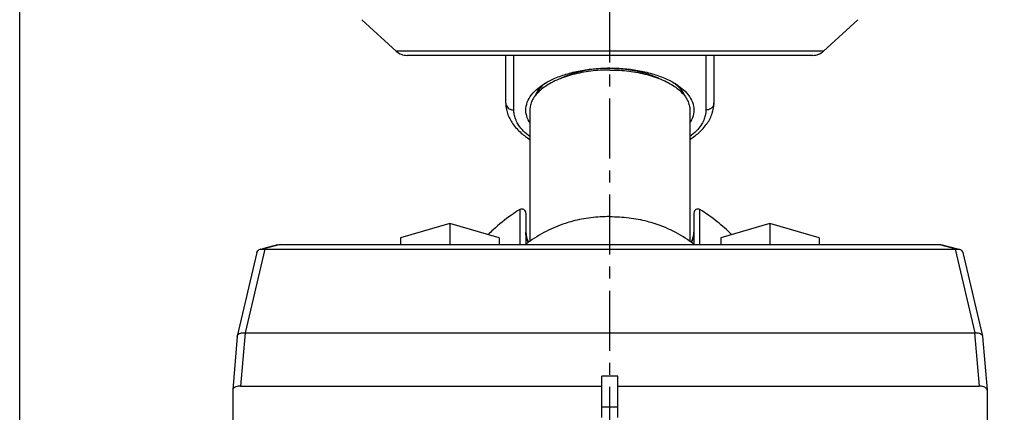
# Model space of a CAD drawing. Extents: x 3334 to 3869, y -987 to -384.
# Drawn here: x 3334 to 3457, y -894 to -845 of the extents above; entities that cross this region are included whole.
import ezdxf

# ---------------------------------------------------------------- set-up
doc = ezdxf.new("R2010")
doc.units = 0
doc.header["$LTSCALE"] = 3
doc.header["$MEASUREMENT"] = 0
doc.linetypes.add('CENTER', pattern=[2, 1.25, -0.25, 0.25, -0.25])
doc.layers.get('0').update_dxf_attribs({"linetype": 'CONTINUOUS'})
doc.layers.add('DIM', color=1, linetype='CONTINUOUS')

msp = doc.modelspace()

# ---------------------------------------------------------------- linework, layer by layer
at = {"color": 1, "linetype": 'CENTER', "ltscale": 2}
msp.add_line((3408.01595488, -946.2438444), (3408.01595488, -463.77296358), dxfattribs=at)
at = {"color": 7, "linetype": 'Continuous'}
for p, q in [((3381.31370478, -848.83914354), (3377.02477164, -844.90906034)), ((3434.71820498, -848.83914354), (3439.00713812, -844.90906034)), ((3434.71820498, -848.83914354), (3381.31370478, -848.83914354)), ((3433.36702365, -849.36458875), (3382.66488611, -849.36458875)), ((3395.01595488, -855.32398444), (3395.01595488, -849.36458875)), ((3396.01595488, -856.19000985), (3396.01595488, -849.36458875)), ((3420.01595488, -849.36458875), (3420.01595488, -856.19000985)), ((3421.01595488, -849.36458875), (3421.01595488, -855.32398444)), ((3398.01595488, -856.19000985), (3398.01595488, -872.58345841)), ((3418.01595488, -856.19000985), (3418.01595488, -872.59321808)), ((3396.75245629, -868.6204366), (3396.75395353, -872.98868292)), ((3419.27649577, -872.98868292), (3419.27886055, -868.62006886)), ((3397.51595488, -869.04472981), (3397.51595488, -872.98868292)), ((3418.51595488, -869.04541362), (3418.51595488, -872.98868292)), ((3388.01595488, -870.36115302), (3381.86717451, -872.13615302)), ((3394.16473525, -872.13615302), (3388.01595488, -870.36115302)), ((3388.01595488, -870.36115302), (3388.01595488, -872.98868292)), ((3428.01595488, -870.36115302), (3421.86717451, -872.13615302)), ((3434.16473525, -872.13615302), (3428.01595488, -870.36115302)), ((3428.01595488, -870.36115302), (3428.01595488, -872.98868292)), ((3381.86717451, -872.13615302), (3381.86717451, -872.98868292)), ((3394.16473525, -872.13615302), (3394.16473525, -872.98868292)), ((3421.86717451, -872.13615302), (3421.86717451, -872.98868292)), ((3434.16473525, -872.13615302), (3434.16473525, -872.98868292)), ((3364.8747412, -873.56341322), (3362.4191557, -884.00098266)), ((3364.35168287, -873.562997), (3364.32788588, -873.56899562)), ((3366.49038412, -873.02388454), (3364.58436493, -873.50434374)), ((3366.82664154, -872.98868292), (3364.59611145, -873.55094311)), ((3364.8747412, -873.56341322), (3451.15716856, -873.56341322)), ((3366.82664154, -872.98868292), (3449.20526822, -872.98868292)), ((3449.20526822, -872.98868292), (3451.43579831, -873.55094311)), ((3449.54146226, -873.02386856), (3451.44754483, -873.50434374)), ((3451.15716856, -873.56341322), (3453.61275406, -884.00098266)), ((3451.68022689, -873.562997), (3451.70402388, -873.56899562)), ((3363.89932846, -873.99006628), (3361.44487698, -884.4228155)), ((3452.1325813, -873.99006628), (3454.58703278, -884.4228155)), ((3361.43657781, -884.47486643), (3360.87687129, -891.12683307)), ((3361.43706817, -884.46882822), (3361.44467405, -884.42367888)), ((3362.43293343, -884.00098266), (3361.87351893, -890.64947864)), ((3362.43293343, -884.00098266), (3453.59897633, -884.00098266)), ((3453.59897633, -884.00098266), (3454.15839083, -890.64947864)), ((3454.58723572, -884.42367888), (3454.59484159, -884.46882822)), ((3454.59533195, -884.47486643), (3455.15503847, -891.12683307)), ((3409.01595488, -889.40288564), (3407.01595488, -889.40288564)), ((3407.01595488, -894.57947864), (3407.01595488, -889.40288564)), ((3409.01595488, -894.57947864), (3409.01595488, -889.40288564)), ((3361.87351893, -890.64947864), (3407.01595488, -890.64947864)), ((3409.01595488, -890.64947864), (3454.15839083, -890.64947864)), ((3360.87712466, -891.12665252), (3360.87595488, -891.14826067)), ((3360.87595488, -891.14826067), (3360.87595488, -955.46569662)), ((3455.15595488, -891.14826067), (3455.15478512, -891.12665253)), ((3455.15595488, -891.14826067), (3455.15595488, -955.46569662)), ((3409.01595488, -893.28044054), (3407.01595488, -893.28044054))]:
    msp.add_line(p, q, dxfattribs=at)
for centre, radius, start, end in [((3382.66488507, -847.36458875), 2, 227.5000049695, 270), ((3433.36702469, -847.36458875), 2, 270, 312.4999950305), ((3397.01595488, -869.04536786), 0.5, 0, 121.5885391012), ((3419.01595488, -869.04536786), 0.5, 58.4115425476, 180)]:
    msp.add_arc(centre, radius, start, end, dxfattribs=at)
for points, start_tangent, end_tangent in [([(3399.44294051, -853.15870225), (3399.64529503, -853.02054132), (3400.95964147, -852.30224479), (3402.52861025, -851.71400614), (3404.28478534, -851.28265377), (3406.14339844, -851.02424705), (3408.01595488, -850.94000985)], (0.8167288486, 0.5770216529), (1, -0.0000000152)), ([(3408.01595488, -851.19000985), (3405.62279824, -851.33530076), (3403.36872316, -851.76272972), (3401.3847283, -852.44745611), (3400.46819167, -852.90978482)], (-1, 0), (-0.866674128, -0.4988746896)), ([(3408.01595488, -850.97398444), (3405.76422919, -851.1222071), (3403.66595488, -851.55677394), (3401.86412588, -852.24806995), (3401.79650575, -852.28223138)], (-1, 0), (-0.890593536, -0.4548001249)), ([(3408.01595488, -850.94000985), (3409.88629601, -851.02402467), (3411.74340341, -851.28194644), (3413.49933096, -851.71278161), (3415.06906755, -852.30079861), (3416.38437076, -853.01906191), (3416.58898765, -853.15871416)], (1, 0.0000000155), (0.8167304354, -0.5770194068)), ([(3408.01595488, -850.97398444), (3410.26768057, -851.1222071), (3412.36595488, -851.55677394), (3414.16778388, -852.24806995), (3414.23540401, -852.28223138)], (1, 0), (0.890593536, -0.4548001249)), ([(3408.01595488, -851.19000985), (3410.40911152, -851.33530076), (3412.6631866, -851.76272972), (3414.64718146, -852.44745611), (3415.56373686, -852.90979562)], (1, 0), (0.8666728658, -0.4988768824)), ([(3398.00864518, -857.77958388), (3397.92100555, -857.63413566), (3397.56139473, -856.67789998), (3397.56103701, -855.70402551), (3397.91999497, -854.74765947), (3398.62313988, -853.84347653), (3399.44294051, -853.15870225)], (-0.5357071908, 0.8444038168), (0.8167288486, 0.5770216529)), ([(3399.78611622, -853.34968611), (3398.66579245, -854.41698541), (3398.30651423, -854.99313339)], (-0.8101514631, -0.5862206128), (-0.4435184799, -0.8962652275)), ([(3398.71808209, -854.3498913), (3398.8813944, -854.01920787), (3399.50502666, -853.21365227)], (0.3866308868, 0.9222345457), (0.7042256042, 0.7099762661)), ([(3399.085106, -853.70474228), (3398.82501494, -854.12216195)], (-0.5862903625, -0.810100988), (-0.4646538828, -0.885492388)), ([(3399.14581992, -853.62314825), (3399.13330057, -853.63961123), (3399.085106, -853.70474228)], (-0.6074095095, -0.7943888769), (-0.5862903626, -0.810100988)), ([(3399.50423217, -853.2133477), (3399.14581992, -853.62314825)], (-0.7038108866, -0.7103873844), (-0.6074095097, -0.7943888768)), ([(3399.57231023, -853.14601353), (3399.50423217, -853.2133477)], (-0.7179950234, -0.6960482356), (-0.7038108869, -0.7103873841)), ([(3399.50502666, -853.21365227), (3399.51744869, -853.20117405)], (0.7042256035, 0.7099762668), (0.7067873173, 0.7074261008)), ([(3399.51744869, -853.20117405), (3399.86687316, -852.88236238)], (0.7067873176, 0.7074261005), (0.7676955154, 0.6408147905)), ([(3399.60383807, -853.11572337), (3399.57231023, -853.14601353)], (-0.7242123433, -0.6895770311), (-0.7179950237, -0.6960482354)), ([(3399.69338963, -853.03252223), (3399.60383807, -853.11572337)], (-0.7407597065, -0.6717700925), (-0.7242123433, -0.6895770311)), ([(3399.91111536, -852.84546797), (3399.69338963, -853.03252223)], (-0.7750647503, -0.6318818188), (-0.7407597066, -0.6717700925)), ([(3400.46819167, -852.90978482), (3399.78611622, -853.34968611)], (-0.866674128, -0.4988746896), (-0.8101514631, -0.5862206128)), ([(3415.56373686, -852.90979562), (3416.24579354, -853.34968611)], (0.8666728657, -0.4988768824), (0.8101514631, -0.5862206128)), ([(3416.12077105, -852.84544894), (3416.33894479, -853.03290739)], (0.7750680348, -0.6318777899), (0.7406849139, -0.671852557)), ([(3416.16461512, -852.88200842), (3416.51286336, -853.19957143)], (0.7677574303, -0.6407406092), (0.7071211969, -0.7070923652)), ([(3416.24579354, -853.34968611), (3417.36611731, -854.41698541), (3417.72539553, -854.99313339)], (0.8101514631, -0.5862206128), (0.4435184799, -0.8962652275)), ([(3416.33894479, -853.03290739), (3416.42807169, -853.11572337)], (0.7406849138, -0.6718525571), (0.7242123431, -0.6895770313)), ([(3416.42807169, -853.11572337), (3416.45896315, -853.14539672)], (0.7242123433, -0.6895770311), (0.7181226479, -0.6959165629)), ([(3416.45896315, -853.14539672), (3416.52769233, -853.21336258)], (0.7181226482, -0.6959165626), (0.7038076989, -0.7103905426)), ([(3416.51286336, -853.19957143), (3416.52692526, -853.2136903)], (0.7071211946, -0.7070923675), (0.7042235767, -0.7099782772)), ([(3416.52692526, -853.2136903), (3417.14948166, -854.01739648), (3417.31394952, -854.35017527)], (0.7042235767, -0.7099782772), (0.3865395349, -0.9222728381)), ([(3416.52769233, -853.21336258), (3416.88553308, -853.62242028)], (0.7038076988, -0.7103905427), (0.6075947791, -0.7942471809)), ([(3416.58898765, -853.15871416), (3417.40719398, -853.84189407), (3418.11090421, -854.74588403), (3418.47051503, -855.70211971), (3418.47087275, -856.67599419), (3418.11191479, -857.63236023), (3418.02331488, -857.77949851)], (0.8167304354, -0.5770194068), (-0.5356910661, -0.8444140464)), ([(3416.88553308, -853.62242028), (3416.89860919, -853.63961123), (3416.94789749, -853.70625432)], (0.6075947792, -0.7942471809), (0.5858916034, -0.8103894305)), ([(3416.94789749, -853.70625432), (3417.2065739, -854.12155052)], (0.5858916036, -0.8103894304), (0.4648502914, -0.8853892966)), ([(3398.30651423, -854.99313339), (3398.08886614, -855.58732645), (3398.01858588, -856.19000985)], (-0.44351848, -0.8962652274), (0, -1)), ([(3398.75153883, -854.27204638), (3398.7249972, -854.33207765)], (-0.414775329, -0.9099238575), (-0.3938174501, -0.9191886727)), ([(3398.82501494, -854.12216195), (3398.75153883, -854.27204638)], (-0.4646538825, -0.8854923881), (-0.4147753288, -0.9099238576)), ([(3417.2065739, -854.12155052), (3417.28020452, -854.27168136)], (0.4648502914, -0.8853892966), (0.4149010328, -0.9098665468)), ([(3417.28020452, -854.27168136), (3417.30691256, -854.33207765)], (0.414901033, -0.9098665467), (0.3938174486, -0.9191886733)), ([(3417.72539553, -854.99313339), (3417.94304362, -855.58732645), (3418.01332388, -856.19000985)], (0.44351848, -0.8962652274), (0, -1)), ([(3395.01595488, -855.32398444), (3395.22252714, -856.60231721), (3395.86446819, -857.87102604), (3396.94590948, -859.05984148), (3398.01016076, -859.85357933)], (0, -1), (0.8418013323, -0.5397874739)), ([(3395.01595488, -855.32398444), (3395.06489836, -855.59160101), (3395.20693789, -855.8330214), (3395.42816963, -856.02461371), (3395.70693789, -856.14762355), (3396.01595488, -856.19000985)], (0, -1), (1, 0)), ([(3398.01241965, -859.50401588), (3397.8065384, -859.3430937), (3397.04248509, -858.6181215), (3396.5306477, -857.92837702), (3396.21915187, -857.28948661), (3396.06099402, -856.70936249), (3396.01595488, -856.19000985)], (-0.7980958763, 0.6025304741), (0, 1)), ([(3420.01595488, -856.19000985), (3419.97108678, -856.70837767), (3419.81350946, -857.28746928), (3419.50311986, -857.92530593), (3418.99302591, -858.61404912), (3418.23145198, -859.33816681), (3418.01950511, -859.50400701)], (0, -1), (-0.7980953866, -0.6025311228)), ([(3418.02161555, -859.8536338), (3419.12015152, -859.02985977), (3420.17979536, -857.85323394), (3420.81101144, -856.5973234), (3421.01595488, -855.32398444)], (0.8418101598, 0.5397737071), (0, 1)), ([(3421.01595488, -855.32398444), (3420.9670114, -855.59160101), (3420.82497187, -855.8330214), (3420.60374013, -856.02461371), (3420.32497187, -856.14762355), (3420.01595488, -856.19000985)], (0, -1), (-1, 0)), ([(3396.75407176, -868.61949162), (3395.70545228, -869.30718409), (3393.4415111, -871.12772339), (3392.80806807, -871.73625335)], (-0.8518466024, -0.5237913382), (-0.7068452094, -0.7073682562)), ([(3423.22969201, -871.74226826), (3421.42601856, -870.12854968), (3419.27782503, -868.61950962)], (-0.7066026532, 0.70761055), (-0.8518222502, 0.5238309404)), ([(3408.01595488, -869.49656872), (3405.62279824, -869.64185963), (3403.36872316, -870.06928859), (3402.42571011, -870.35056574)], (-1, 0), (-0.9476165134, -0.3194103059)), ([(3408.01595488, -869.49656872), (3410.40911152, -869.64185963), (3412.6631866, -870.06928859), (3413.60619965, -870.35056574)], (1, 0), (0.9476165134, -0.3194103059)), ([(3402.42578494, -870.35078773), (3400.06752825, -871.3431287), (3397.77195457, -872.74552003)], (-0.947607083, -0.3194382825), (-0.8107471446, -0.5853965046)), ([(3418.52767678, -872.94271025), (3416.24839771, -871.49121487), (3413.60612482, -870.35078773)], (-0.7995120855, 0.6006500022), (-0.947607083, 0.3194382825)), ([(3397.51595488, -871.4419783), (3397.8291524, -872.62496329)], (0, -1), (0.4650729369, -0.8852723668)), ([(3397.81252677, -872.680935), (3397.6665742, -872.32802564), (3397.57678604, -872.00628183), (3397.52988826, -871.71235159), (3397.51595488, -871.4419783)], (-0.436880737, 0.8995194393), (0, 1)), ([(3418.51595488, -871.4419783), (3418.5014092, -871.71822441), (3418.45259541, -872.01785466), (3418.35923874, -872.34564846), (3418.20739651, -872.70535843), (3418.19731661, -872.72551636)], (0, -1), (-0.4502534914, -0.8929007747)), ([(3418.20151588, -872.62728639), (3418.51595488, -871.4419783)], (0.4657758063, 0.884902762), (0, 1)), ([(3363.9404248, -873.87878644), (3364.09366546, -873.68388346), (3364.31866848, -873.57138195), (3364.32744774, -873.56909825)], (0.4327209669, 0.9015279057), (0.9694713803, 0.2452044916)), ([(3364.32744774, -873.56909825), (3364.59611145, -873.55094311)], (0.9694713803, 0.2452044917), (0.995548594, -0.0942496522)), ([(3364.59611145, -873.55094311), (3364.68580904, -873.55786914), (3364.77842532, -873.56201255), (3364.8747412, -873.56341322)], (0.995548594, -0.094249652), (1, 0)), ([(3366.48467592, -873.02515455), (3366.55076875, -873.01107171), (3366.82664154, -872.98868292)], (0.9701960381, 0.2423213727), (1, 0)), ([(3397.77195457, -872.74552003), (3397.50982674, -872.93852795)], (-0.8107471446, -0.5853965046), (-0.799704787, -0.6003934158)), ([(3397.82642771, -872.70921375), (3397.81252677, -872.680935)], (-0.4453946211, 0.8953343685), (-0.4368807368, 0.8995194394)), ([(3397.8291524, -872.62496329), (3397.86170239, -872.68528478)], (0.4650729369, -0.8852723667), (0.4845669556, -0.8747541744)), ([(3418.16249715, -872.69909711), (3418.20151588, -872.62728639)], (0.4889072466, 0.8723357749), (0.4657758061, 0.8849027622)), ([(3449.20526822, -872.98868292), (3449.47880832, -873.0106494), (3449.54712709, -873.02513368)], (1, 0), (0.9701643032, -0.242448396)), ([(3451.15716856, -873.56341322), (3451.25348444, -873.56201255), (3451.34610072, -873.55786914), (3451.43579831, -873.55094311)], (1, 0), (0.995548594, 0.094249652)), ([(3451.43579831, -873.55094311), (3451.70446202, -873.56909825)], (0.995548594, 0.0942496522), (0.9694713803, -0.2452044917)), ([(3451.70446202, -873.56909825), (3451.71324128, -873.57138195), (3451.9382443, -873.68388346), (3452.09148496, -873.87878644)], (0.9694713803, -0.2452044916), (0.4327209669, -0.9015279057)), ([(3363.89915148, -873.99079871), (3363.91294867, -873.94429933), (3363.9404248, -873.87878644)], (0.2285820405, 0.9735246534), (0.4327209669, 0.9015279057)), ([(3452.09148496, -873.87878644), (3452.11896109, -873.94429933), (3452.13275828, -873.99079871)], (0.4327209669, -0.9015279057), (0.2285820405, -0.9735246534)), ([(3361.44381252, -884.42347338), (3361.48838936, -884.31602017)], (0.2320151858, 0.9727121638), (0.5135315092, 0.8580707366)), ([(3361.48838936, -884.31602017), (3361.63175712, -884.16456251), (3361.84586314, -884.0575095), (3362.12031851, -884.0000556), (3362.4191557, -884.00098266)], (0.5135315093, 0.8580707366), (1, 0)), ([(3453.61275406, -884.00098266), (3453.91159125, -884.0000556), (3454.18604662, -884.0575095), (3454.40015264, -884.16456251), (3454.5435204, -884.31602017), (3454.58809724, -884.42347338)], (1, 0), (0.2320151862, -0.9727121637)), ([(3361.87351893, -890.64947864), (3361.56463496, -890.67390527), (3361.28668442, -890.74467662), (3361.0663475, -890.8548457), (3360.92480741, -890.99381981), (3360.87697566, -891.12663859)], (-1, 0), (-0.0930717217, -0.9956594069)), ([(3455.1549341, -891.12663861), (3455.10710161, -890.99381868), (3454.96555893, -890.85484341), (3454.74522076, -890.74467495), (3454.46727255, -890.67390491), (3454.15839083, -890.64947864)], (-0.0930717527, 0.995659404), (-1, 0))]:
    msp.add_spline(points, degree=3, dxfattribs=dict(at, start_tangent=start_tangent, end_tangent=end_tangent))
at = {"layer": 'DIM'}
msp.add_lwpolyline([(3334.25754137, -384.1416727), (3868.50249734, -384.1416727), (3868.50249734, -986.81455183), (3334.25754137, -986.81455183)], close=True, dxfattribs=at)

doc.saveas('drawing.dxf')
